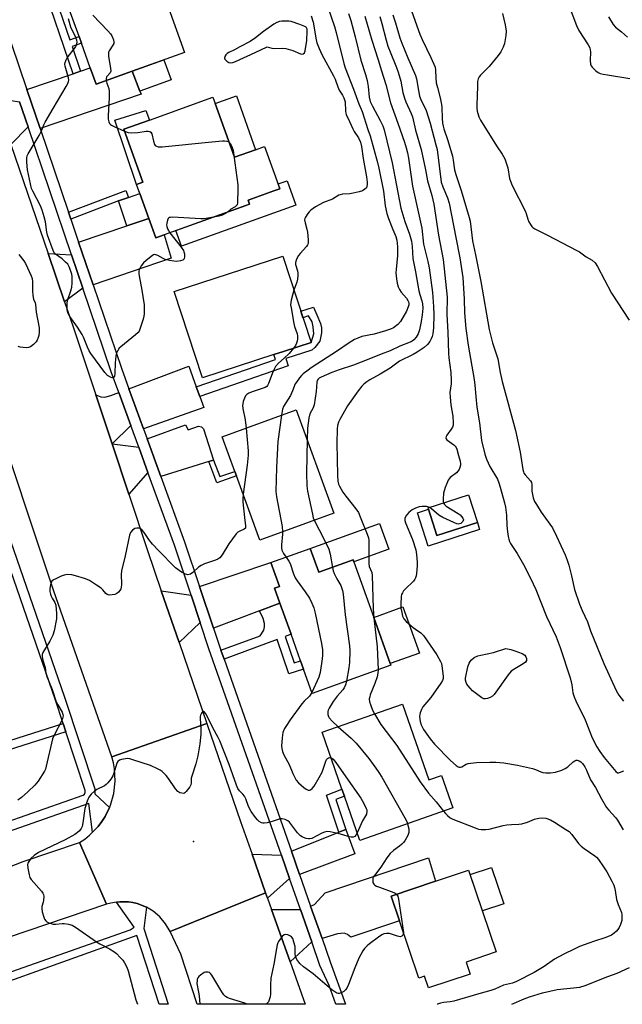
# Model space of a CAD drawing. Units: inches. Extents: x 1279763 to 1285763, y 513451 to 517452.
# Drawn here: x 1280559 to 1280790, y 513452 to 513828 of the extents above; entities that cross this region are included whole.
import ezdxf

# ---------------------------------------------------------------- set-up
doc = ezdxf.new("R2010")
doc.units = ezdxf.units.IN
doc.header["$MEASUREMENT"] = 0
for name, color, linetype in [('BLDG-Footprint', 5, 'Continuous'), ('CULTRL-Pad', 6, 'Continuous'), ('ELEV-Spot Elevation', 7, 'Continuous'), ('TRANS-Driveway', 251, 'Continuous'), ('TRANS-Non Street Sidewalk', 7, 'Continuous'), ('TRANS-Road', 130, 'Continuous'), ('TRANS-Street Sidewalk', 7, 'Continuous'), ('Undefined', 1, 'Continuous')]:
    doc.layers.add(name, color=color, linetype=linetype)

msp = doc.modelspace()

# ---------------------------------------------------------------- linework, layer by layer
at = {"layer": 'BLDG-Footprint'}
for points, elevation in [([(1280602.44, 513808.5), (1280588.66, 513803.55), (1280586.42, 513809.77), (1280583.03, 513819.21), (1280582.12, 513821.73), (1280575.06, 513841.37), (1280580.62, 513843.32), (1280608.87, 513853.48), (1280622.45, 513815.7)], 321.66), ([(1280634.17, 513796.14), (1280641.55, 513775.61), (1280649.64, 513778.52), (1280653.08, 513779.75), (1280658.89, 513763.55), (1280656.64, 513762.74), (1280646.8, 513759.21), (1280647.34, 513757.71), (1280645.95, 513757.21), (1280614.65, 513745.97), (1280611.44, 513744.81), (1280608.76, 513752.26), (1280605.37, 513761.72), (1280604.12, 513765.19), (1280606.53, 513766.06), (1280599.26, 513786.31), (1280609.01, 513789.82), (1280633.31, 513798.55)], 321.86), ([(1280656.61, 513700.19), (1280629.31, 513691.29), (1280618.53, 513724.3), (1280660.04, 513737.85), (1280670.81, 513704.83), (1280660.32, 513701.41)], 321.23), ([(1280679.5, 513639.57), (1280651.2, 513629.32), (1280642.34, 513653.8), (1280641.7, 513655.55), (1280636.9, 513668.82), (1280665.19, 513679.07)], 318.3), ([(1280734.43, 513635.99), (1280718.97, 513631.03), (1280715.73, 513641.1), (1280715.58, 513641.58), (1280731.04, 513646.55)], 311.81), ([(1280670.53, 513626.08), (1280673.8, 513616.99), (1280686.88, 513621.69), (1280687.14, 513620.94), (1280694.77, 513599.71), (1280701.1, 513582.07), (1280701.31, 513581.48), (1280671.28, 513570.69), (1280667.95, 513579.95), (1280666.82, 513583.11), (1280663.16, 513593.29), (1280658.9, 513605.15), (1280656.83, 513610.9), (1280658.73, 513611.58), (1280655.47, 513620.68)], 317.3), ([(1280705.73, 513566.58), (1280715.87, 513537.68), (1280720.69, 513539.37), (1280725.04, 513526.95), (1280689.52, 513514.5), (1280683.58, 513531.44), (1280682.65, 513534.08), (1280675.03, 513555.81)], 316.17), ([(1280731.63, 513463.42), (1280715.78, 513458.09), (1280714.24, 513462.66), (1280711.98, 513461.9), (1280704.62, 513483.77), (1280701.44, 513493.22), (1280718.35, 513498.91), (1280731.06, 513503.18), (1280741.58, 513471.86), (1280730.09, 513467.99)], 315.87)]:
    msp.add_lwpolyline(points, close=True, dxfattribs=dict(at, elevation=elevation))
at = {"layer": 'CULTRL-Pad'}
for points in [[(1280617.33, 513805.2), (1280605.42, 513800.92), (1280602.44, 513808.5), (1280614.58, 513812.87)], [(1280649.64, 513778.52), (1280641.55, 513775.61), (1280634.17, 513796.14), (1280642.27, 513799.05)], [(1280665.03, 513757.33), (1280621.29, 513741.63), (1280619.15, 513747.58), (1280645.95, 513757.21), (1280647.34, 513757.71), (1280646.8, 513759.21), (1280656.64, 513762.74), (1280658.9, 513763.55), (1280658.22, 513765.42), (1280661.68, 513766.66)], [(1280608.76, 513752.26), (1280600.38, 513749.42), (1280597.16, 513758.93), (1280600.99, 513760.23), (1280605.37, 513761.72)], [(1280715.73, 513641.1), (1280718.97, 513631.03), (1280734.43, 513635.99), (1280735.29, 513633.31), (1280715.58, 513626.98), (1280711.47, 513639.73)], [(1280700.59, 513625.77), (1280687.14, 513620.94), (1280686.88, 513621.69), (1280673.8, 513616.99), (1280670.53, 513626.08), (1280697.05, 513635.61)], [(1280712.28, 513586.08), (1280701.1, 513582.07), (1280694.77, 513599.71), (1280705.94, 513603.72)], [(1280744.53, 513490.28), (1280736.32, 513487.52), (1280731.65, 513501.42), (1280739.86, 513504.18)]]:
    msp.add_lwpolyline(points, close=True, dxfattribs=at)
at = {"layer": 'ELEV-Spot Elevation'}
msp.add_point((1280625.92, 513514.04, 317.63), dxfattribs=at)
at = {"layer": 'TRANS-Driveway'}
for points in [[(1280567.19, 513786.58), (1280562.13, 513801.51), (1280579.9, 513807.55), (1280582.7, 513808.51), (1280586.42, 513809.77), (1280588.66, 513803.55), (1280602.44, 513808.5), (1280605.42, 513800.92), (1280605.87, 513799.78)], [(1280559.38, 513796.75), (1280562.63, 513787.19), (1280556.06, 513780.44), (1280555.24, 513782.78), (1280549.7, 513798.29)], [(1280587.47, 513726.87), (1280581.94, 513743.16), (1280600.38, 513749.42), (1280608.76, 513752.26), (1280611.44, 513744.81), (1280614.65, 513745.97), (1280617.33, 513736.99)], [(1280579.23, 513738.29), (1280583.56, 513725.55), (1280576.61, 513720.31), (1280570.26, 513738.88)], [(1280626.96, 513687.91), (1280628.3, 513684.23), (1280629.82, 513680.03), (1280606.74, 513671.84), (1280601.16, 513687.14), (1280624.11, 513695.79)], [(1280601.89, 513673.06), (1280594.72, 513666.08), (1280588.48, 513684.86), (1280590.4, 513684), (1280591.95, 513683.9), (1280594.23, 513684.53), (1280597.29, 513685.68)], [(1280633.54, 513659.9), (1280631.76, 513659.34), (1280613.39, 513653.61), (1280608.15, 513667.97), (1280622.8, 513673.37), (1280623.83, 513671.47), (1280627.79, 513672.85), (1280629, 513672.54), (1280629.67, 513671.78)], [(1280604.92, 513664.78), (1280608.45, 513655.09), (1280601.12, 513646.85), (1280594.72, 513666.08)], [(1280658.9, 513605.15), (1280651.06, 513602.23), (1280633.5, 513595.68), (1280628.19, 513611.57), (1280655.47, 513620.68), (1280658.73, 513611.58), (1280656.83, 513610.9)], [(1280624.96, 513608.21), (1280628.43, 513597.81), (1280620.36, 513590.12), (1280613.57, 513609.89)], [(1280666.45, 513501.42), (1280663.31, 513510.37), (1280681.48, 513517.69), (1280684.08, 513518.73), (1280687.51, 513509.31)], [(1280659.47, 513508.82), (1280662.58, 513499.97), (1280654.22, 513492.36), (1280653.46, 513494.51), (1280648.25, 513509.25)], [(1280675.02, 513476.97), (1280670.65, 513489.42), (1280672.12, 513489.94), (1280676.2, 513494.48), (1280715.71, 513507.84), (1280718.35, 513498.91), (1280701.44, 513493.22), (1280704.62, 513483.77), (1280686.06, 513477.53), (1280684.73, 513478.54), (1280683.47, 513479.01), (1280680.94, 513478.82)], [(1280666.75, 513488.06), (1280671.07, 513475.74), (1280662.79, 513468.12), (1280655.73, 513488.1)]]:
    msp.add_lwpolyline(points, close=True, dxfattribs=at)
at = {"layer": 'TRANS-Non Street Sidewalk'}
for points in [[(1280582.7, 513808.51), (1280579.9, 513807.55), (1280567.75, 513842.99), (1280579.67, 513846.46), (1280580.62, 513843.32), (1280575.06, 513841.37), (1280571.81, 513840.29), (1280578.61, 513820.45), (1280582.12, 513821.73), (1280583.03, 513819.21), (1280579.48, 513817.91)], [(1280606.53, 513766.06), (1280604.12, 513765.19), (1280595.84, 513789.83), (1280607.69, 513793.48), (1280609.01, 513789.82), (1280599.26, 513786.31)], [(1280578.96, 513751.92), (1280578.05, 513754.61), (1280600, 513762.85), (1280600.99, 513760.23), (1280597.16, 513758.93)], [(1280628.3, 513684.23), (1280626.96, 513687.91), (1280657.22, 513698.33), (1280656.6, 513700.19), (1280660.32, 513701.41), (1280670.81, 513704.83), (1280671.93, 513708.07), (1280671.62, 513710.84), (1280671.24, 513712.76), (1280669.86, 513714.99), (1280667.74, 513714.26), (1280666.91, 513716.8), (1280671.7, 513718.29), (1280673.01, 513715.45), (1280674.47, 513712.14), (1280674.78, 513710.45), (1280674.78, 513708.45), (1280674.16, 513705.3), (1280672.32, 513702.92), (1280671.16, 513701.92), (1280661.22, 513698.68), (1280662.13, 513695.88)], [(1280631.76, 513659.34), (1280633.54, 513659.9), (1280635.94, 513653.57), (1280641.7, 513655.55), (1280642.34, 513653.8), (1280634.84, 513651.22)], [(1280637.54, 513583.83), (1280636.37, 513587.17), (1280651.43, 513592.73), (1280652.74, 513594.81), (1280653, 513596.1), (1280653.02, 513597.44), (1280652.56, 513599.33), (1280651.06, 513602.23), (1280658.9, 513605.15), (1280663.16, 513593.29), (1280660.97, 513592.48), (1280664.43, 513582.37), (1280666.82, 513583.11), (1280667.95, 513579.95), (1280662.31, 513578.2), (1280657.82, 513591.32)], [(1280575.99, 513559.21), (1280577.04, 513556.05), (1280552.23, 513548.14), (1280548.66, 513550.8), (1280547.2, 513553.28), (1280546.59, 513554.31), (1280541.37, 513552.56), (1280539.63, 513558.02), (1280544.57, 513559.68), (1280533.99, 513589.86), (1280532.32, 513592.6), (1280530.43, 513593.13), (1280528.95, 513593.19), (1280527, 513592.87), (1280515.57, 513589.22), (1280514.52, 513592.72), (1280528.57, 513596.53), (1280530.95, 513596.43), (1280534.47, 513595.44), (1280537.01, 513591.29), (1280547.2, 513562.19), (1280549.26, 513556.33), (1280551.18, 513553.06), (1280552.85, 513551.82)], [(1280684.08, 513518.73), (1280681.48, 513517.69), (1280676.77, 513531.81), (1280682.65, 513534.08), (1280683.58, 513531.44), (1280680.27, 513530.16)]]:
    msp.add_lwpolyline(points, close=True, dxfattribs=at)
at = {"layer": 'TRANS-Road'}
for points in [[(1280549.7, 513798.29), (1280555.24, 513782.78), (1280556.06, 513780.44), (1280570.26, 513738.88), (1280576.61, 513720.31), (1280579.86, 513710.79), (1280588.48, 513684.86), (1280594.72, 513666.08), (1280601.12, 513646.85), (1280608.29, 513625.27), (1280613.57, 513609.89), (1280620.36, 513590.12), (1280631, 513559.14), (1280594.69, 513546.39), (1280572.53, 513609.79), (1280547.91, 513683.3), (1280547.2, 513685.41), (1280546.53, 513687.41), (1280539.02, 513709.01), (1280525.62, 513747.53), (1280509.39, 513790.86), (1280547.2, 513803.08), (1280547.9, 513803.31)], [(1280648.25, 513509.25), (1280653.46, 513494.51), (1280616.92, 513479.73), (1280615.22, 513482.67), (1280613.05, 513485.27), (1280610.46, 513487.46), (1280607.97, 513488.93), (1280607.53, 513489.17), (1280605.97, 513489.81), (1280604.36, 513490.34), (1280602.71, 513490.72), (1280601.04, 513490.97), (1280599.35, 513491.07), (1280597.65, 513491.04), (1280596.4, 513490.89), (1280594.3, 513490.55), (1280592.67, 513490.08), (1280582.33, 513513.71), (1280584.29, 513515.01), (1280586.13, 513516.48), (1280587.27, 513517.6), (1280589.42, 513519.83), (1280590.79, 513521.73), (1280592.11, 513523.68), (1280593.73, 513527.06), (1280594.13, 513527.93), (1280595.42, 513532.44), (1280595.95, 513537.11), (1280595.7, 513541.81), (1280595.29, 513544.12), (1280594.69, 513546.39), (1280631, 513559.14), (1280643.83, 513521.76)], [(1280592.67, 513490.08), (1280554.66, 513477.24), (1280547.2, 513474.55), (1280530.99, 513468.72), (1280521.51, 513465.27), (1280516.15, 513463.29), (1280485.71, 513451.88), (1280409.54, 513451.89), (1280430.34, 513461.37), (1280437.24, 513463.43), (1280456.69, 513469.23), (1280460.63, 513470.4), (1280494.11, 513482.42), (1280500.67, 513484.63), (1280522.98, 513492.16), (1280527.11, 513493.55), (1280547.2, 513501.26), (1280560.78, 513506.47), (1280582.33, 513513.71)], [(1280654.22, 513492.36), (1280655.73, 513488.1), (1280662.79, 513468.12), (1280668.53, 513451.86), (1280627.25, 513451.86), (1280621, 513471.03), (1280616.92, 513479.73), (1280653.46, 513494.51)]]:
    msp.add_lwpolyline(points, close=True, dxfattribs=at)
at = {"layer": 'TRANS-Street Sidewalk'}
msp.add_lwpolyline([(1280547.2, 513845.4), (1280562.13, 513801.51), (1280567.19, 513786.58), (1280578.05, 513754.61), (1280578.96, 513751.92), (1280581.94, 513743.16), (1280587.47, 513726.87), (1280598.3, 513694.98), (1280601.16, 513687.14), (1280606.74, 513671.84), (1280608.15, 513667.97), (1280613.39, 513653.61), (1280622.48, 513628.68), (1280628.19, 513611.57), (1280633.5, 513595.68), (1280635.7, 513589.08), (1280636.37, 513587.17), (1280637.54, 513583.83), (1280663.31, 513510.37), (1280666.45, 513501.42), (1280670.65, 513489.42), (1280675.02, 513476.97), (1280678.12, 513468.13), (1280684.02, 513451.86), (1280680.28, 513451.86), (1280677.8, 513459.06), (1280674.23, 513466.74), (1280671.07, 513475.74), (1280666.75, 513488.06), (1280662.58, 513499.97), (1280659.47, 513508.82), (1280631.79, 513587.74), (1280628.43, 513597.81), (1280624.96, 513608.21), (1280618.58, 513627.32), (1280608.45, 513655.09), (1280604.92, 513664.78), (1280601.89, 513673.06), (1280597.29, 513685.68), (1280594.4, 513693.61), (1280583.56, 513725.55), (1280579.23, 513738.29), (1280562.63, 513787.19), (1280559.38, 513796.75)], dxfattribs=at)
for points in [[(1280547.2, 513653.78, 0), (1280576.54, 513569.27, 0), (1280588.13, 513534.2, 0), (1280588.21, 513532.3, 0), (1280593.73, 513527.06, 0), (1280592.11, 513523.68, 0), (1280590.79, 513521.73, 0), (1280589.42, 513519.83, 0), (1280587.27, 513517.6, 0), (1280585.92, 513528.63, 0), (1280547.2, 513515.09, 0)], [(1280547.2, 513518.99, 0), (1280583.74, 513531.76, 0), (1280584.24, 513532.22, 0), (1280584.51, 513532.85, 0), (1280584.48, 513533.53, 0), (1280577.04, 513556.05, 0), (1280575.99, 513559.21, 0), (1280573.06, 513568.09, 0), (1280547.2, 513642.58, 0)]]:
    msp.add_polyline3d(points, dxfattribs=at)
msp.add_polyline3d([(1280606.87, 513480.81, 0), (1280616.24, 513451.86, 0), (1280612.7, 513451.87, 0), (1280604.23, 513478.17, 0), (1280547.2, 513457.73, 0), (1280530.84, 513451.87, 0), (1280520.73, 513451.87, 0), (1280523.55, 513452.86, 0), (1280516.15, 513463.29, 0), (1280521.51, 513465.27, 0), (1280530.99, 513468.72, 0), (1280532, 513455.84, 0), (1280547.2, 513461.19, 0), (1280601.67, 513480.38, 0), (1280603.16, 513481.31, 0), (1280596.4, 513490.89, 0), (1280597.65, 513491.04, 0), (1280599.35, 513491.07, 0), (1280601.04, 513490.97, 0), (1280602.71, 513490.72, 0), (1280604.36, 513490.34, 0), (1280605.97, 513489.81, 0), (1280607.53, 513489.17, 0), (1280607.97, 513488.93, 0)], close=True, dxfattribs=at)
at = {"layer": 'Undefined'}
for points, elevation in [([(1280675.96, 513836.82), (1280679.84, 513825.6), (1280680.47, 513823.34), (1280683.33, 513811.5), (1280683.86, 513809.74), (1280687.09, 513801.6), (1280689.05, 513796.08), (1280690.36, 513793.17), (1280692.54, 513786.27), (1280693.42, 513783.75), (1280696.24, 513773.56), (1280696.78, 513771.39), (1280698.53, 513762.62), (1280699.21, 513757.03), (1280699.8, 513754.14), (1280700.4, 513752.17), (1280702.05, 513748.03), (1280703.24, 513745.31), (1280703.61, 513743.98), (1280703.83, 513741.39), (1280703.87, 513738.05), (1280703.32, 513732.77), (1280703.25, 513731.43), (1280703.43, 513729.18), (1280703.71, 513727.47), (1280704.13, 513726.08), (1280704.64, 513725.05), (1280705.32, 513724.1), (1280707.33, 513721.7), (1280707.87, 513720.85), (1280708.06, 513720.33), (1280708.16, 513719.79), (1280708.15, 513719.24), (1280707.98, 513718.41), (1280707.27, 513716.85), (1280704.97, 513712.83), (1280703.95, 513711.67), (1280702.37, 513710.47), (1280701.26, 513709.91), (1280699.28, 513709.23), (1280694.97, 513708.04), (1280690.28, 513707.05), (1280688.71, 513706.47), (1280687.43, 513705.9), (1280685.42, 513704.69), (1280680.97, 513701.68), (1280670.92, 513695.11), (1280669.71, 513694.26), (1280667.86, 513692.79), (1280667.21, 513692.2), (1280666.45, 513691.33), (1280665.23, 513689.71), (1280664.79, 513688.97), (1280663.76, 513686.36), (1280662.93, 513684.61), (1280660.28, 513680.41), (1280659.92, 513679.31), (1280659.55, 513677.03)], 318), ([(1280708.68, 513832.98), (1280712.41, 513822.63), (1280713.25, 513820.65), (1280716.6, 513813.79), (1280718.23, 513810.03), (1280718.44, 513808.89), (1280718.5, 513805.94), (1280718.71, 513804.01), (1280719.11, 513802.32), (1280720.22, 513798.31), (1280720.71, 513795.74), (1280720.82, 513794.59), (1280720.94, 513790.61), (1280721.12, 513788.61), (1280721.3, 513787.5), (1280721.6, 513786.43), (1280723.15, 513781.99), (1280724.88, 513776.05), (1280725.22, 513774.51), (1280725.73, 513770.83), (1280726.16, 513769.02), (1280728.22, 513762.89), (1280731.34, 513752.65), (1280731.61, 513751.24), (1280732.61, 513743.63), (1280733.75, 513738.33), (1280735.72, 513728.13), (1280738.94, 513709.84), (1280740.17, 513704.69), (1280742.27, 513698.57), (1280743.16, 513693.4), (1280743.94, 513689.96), (1280749, 513671.14), (1280750.83, 513662.84), (1280751.81, 513656.22), (1280751.99, 513655.41), (1280752.2, 513654.91), (1280752.64, 513654.24), (1280754.75, 513651.94), (1280755.17, 513651.24), (1280755.27, 513650.55), (1280755.2, 513648.86), (1280755.27, 513648), (1280755.81, 513645.45), (1280756.28, 513644.1), (1280756.99, 513642.86), (1280758.86, 513639.96), (1280762.14, 513635.43), (1280763.08, 513633.94), (1280764.7, 513630.82), (1280767.92, 513623.61), (1280768.72, 513621.56), (1280769.32, 513619.7), (1280770.46, 513615.58), (1280771.55, 513610.43), (1280773.45, 513604.74), (1280774.43, 513602.33), (1280776.55, 513598.1), (1280777.66, 513594.63), (1280782.73, 513582.14), (1280787.45, 513571.76), (1280788.52, 513570.03), (1280790.25, 513567.76)], 308), ([(1280769.52, 513833.39), (1280772.32, 513825.95), (1280773.25, 513824.13), (1280776.79, 513818.57), (1280777.39, 513817.4), (1280777.58, 513816.72), (1280777.66, 513815.9), (1280777.53, 513812.62), (1280777.65, 513811.22), (1280777.94, 513810.52), (1280778.25, 513810.08), (1280779.69, 513808.71), (1280780.61, 513808.05), (1280781.36, 513807.69), (1280782.45, 513807.38), (1280784.17, 513807.07), (1280793.43, 513805.65)], 304), ([(1280616.86, 513746.76), (1280621.15, 513741.26), (1280622, 513740.04), (1280622.24, 513739.52), (1280622.41, 513738.69), (1280622.42, 513737.56), (1280622.25, 513736.82), (1280622.13, 513736.62), (1280621.74, 513736.32), (1280620.97, 513736.04), (1280619.51, 513735.79), (1280618.36, 513735.85), (1280616.67, 513736.16), (1280615.02, 513736.6), (1280614.23, 513736.95), (1280612.21, 513738.12), (1280611.54, 513738.37), (1280611.12, 513738.41), (1280610.64, 513738.27), (1280610.17, 513738.01), (1280607.84, 513736.21), (1280606.74, 513735.23), (1280605.9, 513734.09), (1280605.14, 513732.58), (1280604.99, 513732.05), (1280604.95, 513731.24), (1280605.18, 513729.56), (1280606.01, 513725.55), (1280606.98, 513719.15), (1280607.05, 513717.16), (1280607, 513715.75), (1280606.89, 513714.9), (1280606.6, 513713.78), (1280605.4, 513709.92), (1280605.06, 513709.14), (1280604.75, 513708.68), (1280603.71, 513707.7), (1280598.04, 513703.17), (1280597.51, 513702.61), (1280596.91, 513701.7), (1280596.45, 513700.71), (1280596.19, 513699.64), (1280595.96, 513697.09), (1280595.82, 513693), (1280595.66, 513691.96), (1280595.45, 513691.58), (1280595.09, 513691.39), (1280594.63, 513691.37), (1280594.15, 513691.52), (1280592.97, 513692.25), (1280591.93, 513693.34), (1280586.63, 513700.66), (1280586.05, 513701.58), (1280585.31, 513703.05), (1280583.86, 513706.83), (1280583.35, 513707.89), (1280581.59, 513710.63), (1280578.56, 513714.71), (1280577.94, 513715.91), (1280577.72, 513716.64), (1280577.61, 513717.47), (1280577.59, 513719.99), (1280577.87, 513721.28), (1280579.01, 513724.55), (1280579.37, 513725.95), (1280579.5, 513727.43), (1280579.55, 513729.21), (1280579.48, 513730.1), (1280579.3, 513730.95), (1280578.47, 513733.47), (1280578.11, 513734.26), (1280577.79, 513734.73), (1280576.97, 513735.57), (1280575.61, 513736.74), (1280573.11, 513738.53), (1280572.62, 513739.15), (1280572.26, 513739.92), (1280570.04, 513745.88), (1280569.83, 513746.95), (1280569.31, 513750.9), (1280568.81, 513752.87), (1280568.05, 513755.37), (1280567.33, 513756.99), (1280564.39, 513762.65), (1280563.97, 513763.65), (1280562.47, 513770.75), (1280562.24, 513772.17), (1280562.15, 513773.91), (1280562.19, 513775.36), (1280562.33, 513776.19), (1280562.65, 513776.98), (1280566.89, 513783.97), (1280567.87, 513785.95), (1280568.61, 513788.05), (1280569.11, 513789.07), (1280572.27, 513794.22), (1280577.25, 513802.72), (1280577.81, 513803.75), (1280578.12, 513804.54), (1280578.19, 513805.09), (1280578.08, 513805.94), (1280576.8, 513810.43), (1280576.72, 513811.25), (1280576.8, 513811.81), (1280577.18, 513812.91), (1280577.62, 513813.65), (1280580.82, 513817.72), (1280581.19, 513818.47), (1280581.38, 513819.59), (1280581.28, 513820.38), (1280580.93, 513821.39), (1280579.03, 513825.39), (1280578.14, 513828.47)], 322), ([(1280587.45, 513829.99), (1280593.18, 513823.93), (1280594.16, 513822.81), (1280594.64, 513822.08), (1280595.26, 513820.48), (1280595.42, 513819.67), (1280595.4, 513819.15), (1280595.09, 513818.42), (1280593.61, 513816.31), (1280593.4, 513815.81), (1280593.32, 513815.33), (1280593.41, 513814.08), (1280594.15, 513809.67), (1280594.21, 513808.55), (1280593.98, 513807.84), (1280592.94, 513806.72), (1280592.67, 513806.31), (1280592.49, 513805.58), (1280592.5, 513804.93)], 322), ([(1280670.85, 513829.68), (1280671.63, 513827.23), (1280672.77, 513820.48), (1280673.09, 513819.39), (1280673.88, 513817.23), (1280674.98, 513814.84), (1280679.44, 513806.72), (1280679.99, 513805.47), (1280681.05, 513802.52), (1280681.58, 513801.26), (1280682.89, 513799.29), (1280683.39, 513798.31), (1280683.65, 513797.59), (1280683.81, 513796.85), (1280683.97, 513793.25), (1280684.11, 513792.46), (1280684.29, 513791.91), (1280685.58, 513789.26), (1280686.76, 513786.52), (1280687.31, 513785.52), (1280689, 513782.99), (1280689.69, 513781.41), (1280690.11, 513779.72), (1280690.78, 513775.15), (1280692.02, 513768.19), (1280692.29, 513766.15), (1280692.32, 513765.29), (1280692.18, 513764.48), (1280691.96, 513763.99), (1280691.42, 513763.42), (1280690.48, 513762.83), (1280689.16, 513762.36), (1280686.94, 513761.85), (1280685.65, 513761.67), (1280682.81, 513761.48), (1280681.99, 513761.32), (1280681.46, 513761.12), (1280678.99, 513759.66), (1280675.58, 513758.29), (1280672.49, 513756.7), (1280670.69, 513755.41), (1280670.09, 513754.82), (1280669.55, 513754.13), (1280668.64, 513752.66), (1280668.44, 513752.16), (1280668.36, 513751.64), (1280668.53, 513750.57), (1280669.26, 513748.12), (1280669.51, 513747), (1280669.76, 513744.09), (1280669.69, 513742.69), (1280669.51, 513742.19), (1280669.04, 513741.49), (1280666.65, 513738.88), (1280666.01, 513738.05), (1280665.41, 513736.96), (1280665, 513735.87), (1280664.88, 513735.31), (1280664.89, 513734.57), (1280665.66, 513732.16), (1280665.81, 513731.34), (1280665.83, 513730.47), (1280665.66, 513728.99), (1280665.4, 513727.83), (1280664.29, 513724.83)], 320), ([(1280685.19, 513830.51), (1280686.01, 513827.83), (1280687.67, 513821.65), (1280689.81, 513812.73), (1280691.6, 513807.29), (1280692.22, 513805.01), (1280692.69, 513802.69), (1280693.1, 513798.6), (1280693.47, 513796.98), (1280694.31, 513795.15), (1280697.31, 513789.73), (1280698.28, 513787.66), (1280698.82, 513786.14), (1280701.83, 513773.54), (1280705.21, 513756.21), (1280706.69, 513751.04), (1280708.43, 513746.2), (1280709.17, 513743.5), (1280709.46, 513741.49), (1280709.79, 513736.98), (1280709.95, 513735.69), (1280710.74, 513731.84), (1280712.08, 513724.5), (1280712.4, 513723.22), (1280713.18, 513720.75), (1280713.44, 513719.6), (1280713.52, 513717.9), (1280713.33, 513715.36), (1280712.97, 513712.83), (1280712.3, 513709.71), (1280711.74, 513708.07), (1280711.05, 513706.86), (1280710.14, 513705.84), (1280709.47, 513705.32), (1280708.74, 513704.88), (1280704.72, 513703.36), (1280701.11, 513701.6), (1280697.62, 513700.34), (1280692.94, 513698.42), (1280687.04, 513696.18), (1280681.53, 513694.35), (1280678.8, 513693.33), (1280674.68, 513691.58), (1280673.93, 513691.15), (1280673.55, 513690.83), (1280673.19, 513690.3), (1280673.01, 513689.65), (1280672.75, 513686.05), (1280672.02, 513681.05), (1280671.59, 513679.85), (1280670.34, 513677.55), (1280669.93, 513675.87), (1280669.41, 513672.11), (1280669.3, 513667.73)], 316), ([(1280691.41, 513829.56), (1280694.03, 513820.35), (1280696.5, 513812.84), (1280697.72, 513808.61), (1280699.39, 513803.41), (1280701.24, 513796.48), (1280704.03, 513788.67), (1280706.5, 513781.38), (1280707.2, 513779.18), (1280707.7, 513777.26), (1280708.06, 513775.24), (1280709.66, 513764.54), (1280713.12, 513748.52), (1280713.86, 513742.35), (1280715.5, 513735.77), (1280716, 513733.38), (1280717.23, 513723.96), (1280717.68, 513718.55), (1280717.81, 513715.33), (1280717.66, 513710.37), (1280717.33, 513708.13), (1280717.07, 513707.05), (1280716.77, 513706.26), (1280716.2, 513705.26), (1280715.35, 513704.08), (1280714.06, 513702.93), (1280711.43, 513701.08), (1280709.91, 513700.24), (1280704.6, 513697.64), (1280701.08, 513695.06), (1280697.2, 513692.72), (1280693.32, 513690.52), (1280692.14, 513689.72), (1280691.04, 513688.85), (1280690.27, 513688.06), (1280688.89, 513686.31), (1280684.79, 513680.62), (1280681.8, 513675.32), (1280681.34, 513674.33), (1280680.96, 513673.03), (1280680.79, 513671.63), (1280680.74, 513666.34), (1280680.91, 513654.06), (1280681.08, 513651.8), (1280681.37, 513650.7), (1280681.68, 513649.9), (1280682.94, 513647.62), (1280684.12, 513646.02), (1280687.95, 513641.25), (1280688.92, 513639.81), (1280689.63, 513638.23), (1280692.32, 513631.6), (1280692.79, 513630.2), (1280692.93, 513629.31), (1280692.97, 513628.12), (1280692.94, 513620.32), (1280693.1, 513619.21), (1280694.02, 513616.86), (1280694.23, 513615.73), (1280694.54, 513603.08), (1280694.81, 513599.59)], 314), ([(1280697.15, 513829.37), (1280697.92, 513826.76), (1280699.53, 513820.39), (1280700.23, 513818.11), (1280701.05, 513815.9), (1280703.55, 513809.95), (1280704.18, 513808.19), (1280705.12, 513804.72), (1280705.94, 513800.38), (1280706.55, 513798.17), (1280707.08, 513796.84), (1280709.09, 513792.4), (1280709.57, 513791.07), (1280710.75, 513786), (1280712.98, 513778.63), (1280714.54, 513770.84), (1280715.3, 513766.59), (1280716.96, 513761.06), (1280717.74, 513757.65), (1280719.61, 513745.85), (1280721.29, 513736.49), (1280722.89, 513722.08), (1280722.75, 513715.58), (1280723.17, 513708.71), (1280723.34, 513700.68), (1280723.49, 513698.9), (1280724.21, 513693.29), (1280724.4, 513690.41), (1280724.35, 513689.03), (1280723.93, 513685.69), (1280723.95, 513683.96), (1280724.23, 513680.94), (1280725.01, 513676.66), (1280725.21, 513674.11), (1280725.16, 513673.28), (1280724.89, 513672.49), (1280724.43, 513671.74), (1280722.68, 513669.34), (1280722.45, 513668.85), (1280722.38, 513668.39), (1280722.48, 513667.97), (1280722.79, 513667.57), (1280725.37, 513665.72), (1280725.98, 513665.15), (1280726.27, 513664.72), (1280726.54, 513664), (1280727.14, 513661.64), (1280727.81, 513659.5), (1280727.98, 513658.44), (1280727.93, 513657.9), (1280727.71, 513657.09), (1280727.4, 513656.3), (1280726.97, 513655.59), (1280726.4, 513655.02), (1280723.99, 513653.15), (1280723.3, 513652.25), (1280722.68, 513650.98), (1280722.06, 513649.38), (1280721.5, 513647.18), (1280721.33, 513644.91), (1280721.38, 513644.09), (1280721.52, 513643.48)], 312), ([(1280702.09, 513830.04), (1280703.16, 513826.94), (1280704.81, 513821.31), (1280705.55, 513819.17), (1280707.78, 513813.67), (1280710.82, 513806.81), (1280711.16, 513805.54), (1280711.85, 513801.12), (1280712.34, 513799.02), (1280712.84, 513797.71), (1280714.84, 513793.43), (1280716.37, 513788.68), (1280718.57, 513780.41), (1280718.98, 513778.57), (1280720.63, 513766.07), (1280721.16, 513764.28), (1280722.96, 513760.15), (1280723.61, 513758.12), (1280726.13, 513744.97), (1280727.76, 513737.19), (1280728.82, 513729.68), (1280729.38, 513721.35), (1280729.5, 513716.11), (1280730.06, 513710.15), (1280730.95, 513703.81), (1280733.22, 513690.69), (1280733.5, 513688.49), (1280733.83, 513684.14), (1280734.27, 513680.07), (1280735.25, 513674.09), (1280735.99, 513667.37), (1280737.25, 513662.17), (1280737.86, 513660.23), (1280739.16, 513657.48), (1280742.05, 513652.55), (1280742.65, 513651.19), (1280743.17, 513649.51), (1280744.79, 513643.53), (1280745.18, 513641.82), (1280745.52, 513638.79), (1280745.71, 513634.87), (1280745.91, 513632.49), (1280746.13, 513630.72), (1280746.4, 513629.59), (1280746.72, 513628.79), (1280747.12, 513628.05), (1280749.62, 513624.21), (1280752.08, 513619.99), (1280754.72, 513614.72), (1280756.71, 513610.38), (1280760.83, 513600.05), (1280764.52, 513592.29), (1280766.01, 513588.24), (1280769.83, 513576.66), (1280770.55, 513573.94), (1280770.97, 513570.92), (1280771.43, 513569.35), (1280772.08, 513567.79), (1280775.69, 513560.57), (1280778.28, 513553.69), (1280780.07, 513550.27), (1280781.19, 513548.52), (1280782.95, 513546.14), (1280784.86, 513543.91), (1280787.36, 513540.78), (1280787.98, 513540.38), (1280788.37, 513540.33), (1280788.8, 513540.43), (1280790.37, 513541.1)], 310), ([(1280744.08, 513830.51), (1280744.98, 513826.18), (1280745.36, 513823.85), (1280745.29, 513822.16), (1280744.81, 513819.1), (1280744.31, 513817.73), (1280743.39, 513815.89), (1280742.35, 513814.46), (1280738.94, 513810.37), (1280735.62, 513806.97), (1280735.12, 513806.3), (1280734.77, 513805.58), (1280734.52, 513804.52), (1280734.41, 513802.8), (1280734.2, 513795.56), (1280734.23, 513794.4), (1280734.38, 513793.3), (1280735.02, 513791.12), (1280735.64, 513789.81), (1280741.7, 513779.94), (1280743.9, 513776.75), (1280744.87, 513775.05), (1280745.48, 513773.48), (1280746.07, 513771.59), (1280746.75, 513767.55), (1280747.04, 513766.46), (1280747.76, 513764.86), (1280752.63, 513755.16), (1280753.04, 513754.09), (1280753.7, 513751.95), (1280754.13, 513750.94), (1280754.68, 513749.98), (1280755.3, 513749.1), (1280755.66, 513748.71), (1280756.34, 513748.23), (1280761.27, 513745.8), (1280772.42, 513740.04), (1280773.43, 513739.43), (1280775.99, 513737.62), (1280778.33, 513736.24), (1280779.44, 513735.31), (1280780.38, 513733.85), (1280785.68, 513723.69), (1280792.48, 513713.39)], 306), ([(1280784.49, 513829.33), (1280786.27, 513826.35), (1280787.27, 513825.3), (1280789.51, 513823.51), (1280791.87, 513821.5)], 302), ([(1280592.5, 513804.93), (1280592.71, 513803.99), (1280593.46, 513801.87), (1280593.62, 513800.69), (1280593.65, 513798.31), (1280593.24, 513791.62), (1280593.28, 513790.23), (1280593.46, 513789.17), (1280593.79, 513788.52), (1280594.12, 513788.17), (1280594.57, 513787.85), (1280595.58, 513787.33), (1280599.51, 513785.61)], 322), ([(1280599.51, 513785.61), (1280600.91, 513785.11), (1280602.29, 513784.93), (1280604.56, 513785.07), (1280607.75, 513785.65), (1280608.55, 513785.64), (1280609.21, 513785.44), (1280609.56, 513785.19), (1280609.92, 513784.54), (1280610.54, 513781.75), (1280611, 513780.51), (1280611.28, 513780.11), (1280611.67, 513779.82), (1280612.42, 513779.61), (1280613.87, 513779.66), (1280632.86, 513781.46), (1280636.97, 513781.93), (1280637.77, 513781.93), (1280638.58, 513781.78), (1280639.08, 513781.58), (1280639.53, 513781.24)], 322), ([(1280639.53, 513781.24), (1280640.28, 513780.28), (1280640.72, 513779.29), (1280641.02, 513778.19), (1280641.29, 513776.31)], 322), ([(1280641.29, 513776.31), (1280642.79, 513765.14), (1280642.83, 513763.65), (1280642.69, 513758.26), (1280642.51, 513757.47), (1280642.24, 513757.05), (1280641.83, 513756.73), (1280640.19, 513755.76), (1280638.87, 513754.67)], 322), ([(1280633.56, 513752.76), (1280629.92, 513752.14), (1280628.74, 513752.03), (1280617.87, 513752.66), (1280617.05, 513752.64), (1280616.57, 513752.53), (1280616.21, 513752.26), (1280615.88, 513751.58), (1280615.62, 513750.48), (1280615.56, 513749.63), (1280615.64, 513749.09), (1280615.92, 513748.32), (1280616.31, 513747.58), (1280616.86, 513746.76)], 322), ([(1280638.87, 513754.67), (1280637.81, 513753.94), (1280636.83, 513753.5), (1280635.53, 513753.13), (1280633.56, 513752.76)], 322), ([(1280559.14, 513738.47), (1280560.98, 513735.98), (1280561.59, 513735.03), (1280563.82, 513730.3), (1280564.14, 513729.25), (1280564.33, 513727.96), (1280564.31, 513724.58), (1280564.47, 513722.84), (1280564.76, 513721.43), (1280565.32, 513720.03), (1280565.5, 513719.28), (1280565.76, 513716.44), (1280566.89, 513710.37), (1280566.92, 513708.93), (1280566.75, 513707.5), (1280566.55, 513706.67), (1280566.11, 513705.69), (1280565.67, 513705.02), (1280564.65, 513704.01), (1280563.51, 513703.17), (1280562.75, 513702.88), (1280561.91, 513702.82), (1280559.6, 513703.04), (1280558.78, 513703.27)], 322), ([(1280664.29, 513724.83), (1280663.2, 513720.98), (1280663.04, 513720.12), (1280663.02, 513719.27), (1280663.16, 513718.12), (1280664.23, 513712.08), (1280664.51, 513710.95), (1280665.46, 513708.16), (1280665.61, 513707.31), (1280665.67, 513706.16), (1280665.57, 513705.32), (1280665.32, 513704.58), (1280664.82, 513703.65), (1280664.12, 513702.65)], 320), ([(1280664.12, 513702.65), (1280662.43, 513700.6), (1280660.57, 513698.8), (1280658.34, 513696.88), (1280657.25, 513695.58), (1280656.67, 513694.62), (1280656.34, 513693.87), (1280654.58, 513689.09), (1280654.19, 513688.37), (1280653.91, 513688.04), (1280653.32, 513687.64), (1280652.54, 513687.31), (1280648.67, 513686.03), (1280647.02, 513685.4), (1280646.29, 513684.98), (1280645.75, 513684.37), (1280645.37, 513683.6), (1280644.88, 513682.21), (1280644.68, 513681.36), (1280644.64, 513680.79), (1280644.77, 513679.62), (1280645.62, 513675.24), (1280645.96, 513672.1)], 320), ([(1280659.55, 513677.03), (1280658.12, 513667.03), (1280657.62, 513657.02), (1280657.32, 513647.91), (1280657.55, 513645.86), (1280659.76, 513634.43), (1280659.97, 513632.5)], 318), ([(1280645.96, 513672.1), (1280646.8, 513663.44), (1280646.81, 513661.7), (1280646.46, 513657.99), (1280644.88, 513646.79)], 320), ([(1280669.3, 513667.73), (1280669.11, 513654.83), (1280669.16, 513649.99), (1280669.48, 513648), (1280671.34, 513639.26), (1280671.68, 513637.85), (1280672.03, 513636.87)], 316), ([(1280644.88, 513646.79), (1280644.69, 513645.07), (1280644.7, 513643.89), (1280645.32, 513637.92), (1280645.82, 513634.78), (1280645.82, 513634.28), (1280645.71, 513633.91), (1280645.24, 513633.51), (1280643.29, 513632.63), (1280642.86, 513632.32), (1280642.24, 513631.71), (1280639.41, 513627.9), (1280636.83, 513623.6), (1280635.94, 513622.56), (1280635.12, 513621.98), (1280634.33, 513621.61), (1280630.14, 513620.17), (1280628.79, 513619.6), (1280627.84, 513618.93), (1280625.67, 513616.9), (1280624.73, 513616.3), (1280623.77, 513616.06), (1280623.28, 513616.08), (1280622.78, 513616.23), (1280621.33, 513617.08), (1280619, 513618.74), (1280612.45, 513625.33), (1280610.25, 513627.71), (1280608.76, 513629.5), (1280606.99, 513632.2), (1280606.29, 513633.11), (1280605.52, 513633.67), (1280605.03, 513633.8), (1280604.24, 513633.83), (1280603.48, 513633.66), (1280602.56, 513633.04), (1280601.84, 513632.18), (1280601.43, 513631.14), (1280599.69, 513623.24), (1280598.33, 513617.49), (1280598.24, 513616.08), (1280598.32, 513612.46), (1280598.2, 513611.16), (1280598.05, 513610.66), (1280597.67, 513609.97), (1280597.18, 513609.34), (1280596.59, 513608.84), (1280595.84, 513608.55), (1280594.74, 513608.35), (1280593.64, 513608.28), (1280592.89, 513608.43), (1280592.31, 513608.87), (1280591.21, 513610.31), (1280590.56, 513610.9), (1280588.85, 513612.07), (1280586.06, 513613.81), (1280585.27, 513614.19), (1280584.17, 513614.58), (1280580.79, 513615.61), (1280579.37, 513615.96), (1280577.75, 513616.09), (1280576.41, 513615.93), (1280575.32, 513615.5), (1280573.18, 513614.47), (1280572.41, 513614.05), (1280571.74, 513613.56), (1280571.34, 513612.92), (1280571.14, 513612.15), (1280570.97, 513610.79), (1280571.01, 513609.7), (1280571.22, 513608.65), (1280571.46, 513607.89), (1280571.82, 513607.12), (1280572.81, 513605.47), (1280573.18, 513604.44), (1280573.49, 513601.24), (1280573.51, 513600.07), (1280573.44, 513599.21), (1280572.55, 513594.66), (1280572.11, 513592.98), (1280571.01, 513590.71), (1280568.33, 513586.28), (1280568.06, 513585.51), (1280568.03, 513584.68), (1280568.25, 513583.43), (1280569.11, 513580.58), (1280569.42, 513578.39), (1280569.77, 513577.13), (1280571.8, 513572.15), (1280573.43, 513567.52), (1280574.05, 513566.27), (1280575.71, 513563.46), (1280575.98, 513562.67), (1280576, 513562.17), (1280575.8, 513561.13), (1280575.43, 513560.1), (1280572.72, 513555), (1280572.02, 513553.38), (1280569.61, 513542.89), (1280569.28, 513541.75), (1280568.91, 513540.95), (1280566.49, 513537.2), (1280565.23, 513535.61), (1280562.58, 513533.03), (1280560.1, 513530.93), (1280558.67, 513529.88)], 320), ([(1280716.11, 513641.75), (1280715.48, 513642.01), (1280714.95, 513642.1), (1280713.29, 513642.13), (1280712.19, 513642), (1280710.82, 513641.55), (1280709.53, 513640.9), (1280708.25, 513639.89), (1280707.37, 513638.86), (1280706.74, 513637.71), (1280706.64, 513637.26), (1280706.65, 513636.8), (1280706.89, 513635.86), (1280709.65, 513629.51), (1280710.88, 513625.54), (1280711.19, 513623.8), (1280711.39, 513620.88), (1280711.41, 513619.42), (1280711.16, 513616.51), (1280711.04, 513615.65), (1280710.82, 513614.83), (1280710.56, 513614.31), (1280710.01, 513613.63), (1280706.76, 513610.51), (1280706.19, 513609.84), (1280705.74, 513609.14), (1280705.45, 513608.47), (1280705.29, 513607.73), (1280705.11, 513604.8), (1280705.17, 513603.28), (1280705.48, 513601.59), (1280705.82, 513600.22), (1280706.29, 513599.23), (1280707.25, 513598.21), (1280709.84, 513595.92), (1280710.74, 513595.21), (1280712.79, 513593.81), (1280713.79, 513592.83), (1280718.94, 513585.42), (1280720.32, 513582.87), (1280720.64, 513582.07), (1280720.84, 513581.23), (1280721.34, 513577.23), (1280721.32, 513576.41), (1280721.08, 513575.62), (1280720.49, 513574.64), (1280716.56, 513569.12), (1280713.58, 513565.54), (1280713.03, 513564.54), (1280712.5, 513563.21), (1280712.36, 513562.66), (1280712.31, 513561.85), (1280712.51, 513559.95), (1280712.91, 513558.64), (1280713.78, 513556.89), (1280716.32, 513553.31), (1280718.07, 513551.33), (1280724.19, 513544.98), (1280726.34, 513543.11), (1280727.01, 513542.67), (1280727.48, 513542.5), (1280727.99, 513542.5), (1280728.5, 513542.64), (1280730.09, 513543.59), (1280730.89, 513543.85), (1280731.74, 513544), (1280734.06, 513544.23), (1280739.14, 513544.44), (1280741.42, 513544.38), (1280744.55, 513544.1), (1280749.79, 513543.32), (1280755.53, 513541.98), (1280756.62, 513541.59), (1280758.7, 513540.65), (1280759.5, 513540.4), (1280760.63, 513540.29), (1280762.37, 513540.34), (1280764.33, 513540.61), (1280766.71, 513541.32), (1280768.01, 513541.98), (1280768.98, 513542.61), (1280771.02, 513544.47), (1280771.68, 513544.94), (1280772.14, 513545.15), (1280772.59, 513545.23), (1280773.28, 513544.97), (1280773.94, 513544.47), (1280774.56, 513543.87), (1280775.52, 513542.59), (1280776.15, 513541.36), (1280777.72, 513537.61), (1280779.55, 513534.66), (1280781.85, 513530.44), (1280783.83, 513527.12), (1280784.74, 513526), (1280787.25, 513523.2), (1280787.94, 513522.29), (1280790.22, 513518.59)], 312), ([(1280721.52, 513643.48), (1280721.85, 513642.87), (1280722.44, 513642.28), (1280727.07, 513639.45), (1280727.8, 513638.92), (1280728.39, 513638.34), (1280728.85, 513637.72), (1280729.07, 513637.08), (1280728.85, 513636.44), (1280728.37, 513635.88), (1280728.03, 513635.63), (1280727.57, 513635.45), (1280727.06, 513635.42), (1280726.53, 513635.54), (1280725.45, 513635.95), (1280721.18, 513637.89), (1280719.71, 513638.78), (1280716.91, 513641.19), (1280716.11, 513641.75)], 312), ([(1280672.03, 513636.87), (1280675.86, 513629.49), (1280677.61, 513625.8), (1280678.14, 513623.89), (1280679, 513618.86)], 316), ([(1280659.97, 513632.5), (1280659.92, 513631.5), (1280659.48, 513627.42), (1280659.5, 513626.27), (1280659.68, 513625.43), (1280659.89, 513624.9), (1280660.33, 513624.15), (1280661.31, 513622.77)], 318), ([(1280661.31, 513622.77), (1280662.34, 513621.29), (1280662.81, 513620.4), (1280664.05, 513616.33), (1280664.7, 513614.89), (1280665.46, 513613.72), (1280668.63, 513609.53), (1280670.21, 513607.05), (1280671.12, 513605.23), (1280671.83, 513603.34), (1280672.35, 513601.31), (1280674.79, 513589.8), (1280675.16, 513587.36), (1280675.19, 513585.34), (1280675.07, 513583.9), (1280674.37, 513578.72), (1280673.78, 513576.89), (1280671.16, 513571.01)], 318), ([(1280679, 513618.86), (1280679.26, 513617.57), (1280679.62, 513616.5), (1280680.64, 513614.51), (1280682.17, 513611.97), (1280682.51, 513611.16), (1280682.83, 513610.04), (1280683.06, 513608.61), (1280683.84, 513600.75), (1280685.52, 513588.93), (1280685.66, 513586.91), (1280685.56, 513582.51), (1280685.27, 513580.5), (1280684.32, 513575.38)], 316), ([(1280694.81, 513599.59), (1280696.1, 513588.49), (1280696.52, 513579.76)], 314), ([(1280696.52, 513579.76), (1280696.39, 513578.39), (1280696.05, 513576.98), (1280695.19, 513574.5), (1280693.48, 513570.18), (1280693.24, 513569.38), (1280693.1, 513568.58), (1280693.18, 513567.53), (1280693.49, 513566.46), (1280694.3, 513564.34), (1280695.05, 513562.83)], 314), ([(1280684.32, 513575.38), (1280683.99, 513573.95), (1280683.49, 513572.8), (1280682.98, 513572.09), (1280680.83, 513569.63), (1280679.29, 513567.61), (1280677.76, 513565.07), (1280677.4, 513564.28), (1280677.24, 513563.75), (1280677.21, 513563.21), (1280677.28, 513562.66), (1280677.53, 513561.86), (1280677.8, 513561.36), (1280678.92, 513560.05), (1280681.17, 513557.96)], 316), ([(1280671.16, 513571.01), (1280670.2, 513569.69), (1280668.23, 513567.78), (1280667.34, 513566.73), (1280662.85, 513560.58), (1280661.39, 513558.44), (1280660.68, 513557.24), (1280660.07, 513555.77), (1280659.77, 513553.76), (1280659.54, 513550.53), (1280659.6, 513549.67), (1280659.86, 513548.54), (1280660.39, 513547.21), (1280662.43, 513543.5), (1280663.83, 513540.07), (1280664.56, 513538.52), (1280665.12, 513537.54), (1280666.08, 513536.48), (1280668.09, 513534.75), (1280669.01, 513534.07), (1280669.73, 513533.76), (1280670.21, 513533.75), (1280670.67, 513533.88), (1280671.28, 513534.35), (1280671.96, 513535.27), (1280673.96, 513538.56), (1280675.07, 513540.63), (1280676.3, 513544.37), (1280676.77, 513545.43), (1280677.09, 513545.82), (1280677.46, 513546.08), (1280677.88, 513546.2), (1280678.43, 513546.11)], 318), ([(1280688.5, 513517.42), (1280687.98, 513516.48), (1280687.51, 513516.01), (1280686.89, 513515.76), (1280686.15, 513515.7), (1280685.36, 513515.84), (1280682.95, 513516.68), (1280681.56, 513517.05), (1280678.19, 513517.78), (1280676.8, 513517.88), (1280676.01, 513517.69), (1280674.97, 513517.27), (1280671.15, 513515.28), (1280670.36, 513515.06), (1280669.82, 513515.06), (1280668.99, 513515.21), (1280667.9, 513515.56), (1280667.39, 513515.81), (1280666.76, 513516.27), (1280665.64, 513517.41), (1280663.34, 513520.51), (1280662.59, 513521.43), (1280661.93, 513521.97), (1280660.91, 513522.45), (1280659.83, 513522.74), (1280659.06, 513522.73), (1280655.98, 513521.75), (1280654.01, 513521.28), (1280652.89, 513521.11), (1280652.35, 513521.12), (1280651.85, 513521.26), (1280650.95, 513521.77), (1280650.35, 513522.35), (1280649.63, 513523.22), (1280647.98, 513525.52), (1280646.97, 513527.51), (1280645.86, 513530.36), (1280645.39, 513531.35), (1280644.79, 513532.13), (1280643.42, 513533.46), (1280642.85, 513534.31), (1280642.28, 513535.66), (1280639.55, 513543.48), (1280635.92, 513552.56), (1280635.3, 513553.81), (1280633.26, 513557.47), (1280630.68, 513562.71), (1280630.07, 513563.51), (1280629.74, 513563.73), (1280629.42, 513563.77), (1280629.13, 513563.55), (1280628.88, 513563.15), (1280628.6, 513562.38), (1280628.49, 513561.81), (1280628.48, 513560.93), (1280628.74, 513557.69), (1280628.7, 513555.11), (1280628.34, 513551.47), (1280627.54, 513546.84), (1280626.74, 513543.78), (1280625.2, 513539.07), (1280625.03, 513538.24), (1280624.95, 513536.57), (1280624.81, 513535.77), (1280624.43, 513535.02), (1280623.12, 513533.21), (1280622.62, 513532.68), (1280622.2, 513532.49), (1280621.44, 513532.51), (1280620.65, 513532.73), (1280619.95, 513533.15), (1280619.04, 513534.21), (1280616.35, 513538.16), (1280615.47, 513539.25), (1280613.88, 513540.85), (1280613.18, 513541.34), (1280612.16, 513541.9), (1280609.49, 513543.1), (1280602.71, 513545.35), (1280601.58, 513545.67), (1280600.71, 513545.76), (1280599.83, 513545.7), (1280598.37, 513545.43), (1280597.57, 513545.18), (1280596.96, 513544.72), (1280596.59, 513544.04), (1280595.4, 513540.25), (1280595.01, 513539.2), (1280594.24, 513537.93), (1280593.16, 513536.51), (1280592.55, 513535.88), (1280591.84, 513535.4), (1280588.98, 513533.96), (1280587.99, 513533.36), (1280586.7, 513532.2), (1280585.82, 513531.07), (1280585.16, 513529.48), (1280584.35, 513526.68), (1280583.53, 513521.2), (1280583.25, 513519.78), (1280582.94, 513519.04), (1280582.34, 513518.18), (1280581.55, 513517.46), (1280580.5, 513516.73), (1280576.75, 513514.67), (1280566.59, 513509.88), (1280564.92, 513508.76), (1280563.64, 513507.62), (1280562.9, 513506.5), (1280562.57, 513505.76), (1280562.44, 513505.26), (1280562.5, 513503.87), (1280562.99, 513501.33), (1280563.35, 513500.26), (1280563.81, 513499.53), (1280567.72, 513495.06), (1280568.22, 513494.36), (1280568.47, 513493.86), (1280568.61, 513493.09), (1280568.55, 513491.72), (1280568.39, 513490.89), (1280567.91, 513489.21), (1280567.83, 513488.37), (1280568.04, 513487.22), (1280568.63, 513485.22), (1280568.94, 513484.4), (1280569.37, 513483.7), (1280569.79, 513483.37), (1280570.54, 513483), (1280572.19, 513482.49), (1280573.26, 513482.44), (1280575.66, 513482.72), (1280576.46, 513482.74), (1280578.12, 513482.49), (1280579.45, 513482.05), (1280580.71, 513481.28), (1280588.73, 513475.77), (1280590.01, 513475.03), (1280593.7, 513473.11), (1280595.48, 513472.02), (1280596.38, 513471.25), (1280597.83, 513469.78), (1280598.82, 513468.68), (1280599.47, 513467.74), (1280600.33, 513466), (1280600.85, 513464.69), (1280603.85, 513453.54), (1280604.42, 513451.87)], 318), ([(1280695.05, 513562.83), (1280697.44, 513558.8), (1280703.56, 513550.81), (1280712.59, 513536.9), (1280715.73, 513532.62), (1280718.63, 513529.19), (1280721.42, 513525.68)], 314), ([(1280681.17, 513557.96), (1280686.16, 513553.57), (1280688.02, 513551.67), (1280692.87, 513545.82), (1280695.64, 513542.1), (1280696.8, 513540.44), (1280697.86, 513538.64), (1280706.7, 513523.1), (1280707.39, 513521.78), (1280707.72, 513520.88)], 316), ([(1280678.43, 513546.11), (1280678.78, 513545.96), (1280679.31, 513545.57), (1280680.35, 513544.29), (1280684.11, 513538.74), (1280689.8, 513530.65), (1280690.86, 513528.85), (1280691.92, 513526.72), (1280692.09, 513526.16), (1280692.15, 513525.63), (1280692, 513524.58), (1280691.65, 513523.88), (1280690.47, 513521.98), (1280688.5, 513517.42)], 318), ([(1280707.72, 513520.88), (1280708.17, 513518.94), (1280708.26, 513518.08), (1280708.23, 513517.56), (1280707.81, 513516.34), (1280706.69, 513514.4), (1280706.2, 513513.72), (1280705.59, 513513.09), (1280704.66, 513512.35), (1280702.29, 513510.69), (1280701.06, 513509.48), (1280699.82, 513507.87), (1280697.49, 513504.31), (1280695.02, 513501.15), (1280694.61, 513500.43), (1280694.45, 513499.93), (1280694.4, 513499.17), (1280694.5, 513498.42), (1280694.78, 513497.76), (1280695.15, 513497.42), (1280695.86, 513497.03), (1280696.93, 513496.59), (1280702.49, 513494.62), (1280702.99, 513494.36), (1280703.5, 513493.92)], 316), ([(1280703.5, 513493.92), (1280703.98, 513493.14), (1280704.28, 513492.01), (1280706.11, 513479.36)], 316)]:
    msp.add_lwpolyline(points, dxfattribs=dict(at, elevation=elevation))
for points, elevation in [([(1280661.13, 513827.69), (1280659.66, 513827.66), (1280658.79, 513827.53), (1280657.76, 513827.17), (1280656.54, 513826.51), (1280652.59, 513823.63), (1280649.61, 513821.32), (1280647.56, 513819.89), (1280643.57, 513817.81), (1280641.58, 513816.68), (1280639.43, 513815.67), (1280638.75, 513815.27), (1280638.19, 513814.77), (1280637.81, 513814.16), (1280637.72, 513813.52), (1280637.91, 513813.07), (1280638.66, 513812.29), (1280639.37, 513811.86), (1280640.14, 513811.74), (1280640.94, 513811.89), (1280641.94, 513812.25), (1280649.42, 513815.62), (1280654, 513817.81), (1280655.87, 513817.36), (1280657, 513817.19), (1280659.96, 513817.34), (1280661.13, 513817.22), (1280663.81, 513816.47), (1280666.73, 513815.19), (1280667.23, 513815.07), (1280667.84, 513815.19), (1280668.29, 513815.59), (1280668.57, 513816.27), (1280669.2, 513820.25), (1280669.39, 513823.79), (1280669.3, 513824.61), (1280669.14, 513825.03), (1280668.91, 513825.33), (1280668.49, 513825.65), (1280666.59, 513826.39), (1280663.17, 513827.47), (1280662.31, 513827.63)], 320), ([(1280737.55, 513568.55), (1280736.91, 513568.65), (1280736.15, 513569.02), (1280732.6, 513571.69), (1280731.6, 513572.68), (1280730.88, 513573.52), (1280730.41, 513574.19), (1280730.08, 513574.92), (1280729.9, 513575.7), (1280729.91, 513576.54), (1280730.81, 513580.83), (1280731.26, 513582.19), (1280731.7, 513582.88), (1280732.22, 513583.52), (1280733.22, 513584.44), (1280734.54, 513585.06), (1280735.68, 513585.36), (1280740.58, 513586.35), (1280745.33, 513587.83), (1280747.17, 513587.41), (1280748.71, 513586.93), (1280751.53, 513585.88), (1280752.51, 513585.32), (1280752.96, 513584.72), (1280753.16, 513584), (1280753.16, 513583.28), (1280752.81, 513582.67), (1280751.92, 513582), (1280748.71, 513580.11), (1280747.35, 513579.15), (1280746.21, 513577.8), (1280740.85, 513570.28), (1280740.23, 513569.69), (1280739.29, 513569.13), (1280738.3, 513568.7)], 312)]:
    msp.add_lwpolyline(points, close=True, dxfattribs=dict(at, elevation=elevation))
for points in [[(1280721.42, 513525.68, 314), (1280722.2, 513524.74, 314), (1280722.97, 513524, 314), (1280724.04, 513523.19, 314), (1280725.03, 513522.63, 314), (1280733.55, 513519.25, 314), (1280734.86, 513518.84, 314), (1280735.91, 513518.68, 314), (1280737.64, 513518.64, 314), (1280738.97, 513518.83, 314), (1280744.32, 513520.17, 314), (1280745.74, 513520.43, 314), (1280747.45, 513520.6, 314), (1280750.28, 513520.67, 314), (1280751.4, 513520.8, 314), (1280753.55, 513521.45, 314), (1280756.3, 513522.67, 314), (1280757.97, 513523, 314), (1280759.42, 513523.11, 314), (1280760.54, 513523, 314), (1280762.36, 513522.32, 314), (1280763.86, 513521.51, 314), (1280768.29, 513518.71, 314), (1280769.5, 513517.85, 314), (1280770.49, 513516.8, 314), (1280773.11, 513513.32, 314), (1280774.06, 513512.27, 314), (1280775.19, 513511.39, 314), (1280779.38, 513508.64, 314), (1280780.02, 513508.06, 314), (1280780.72, 513507.17, 314), (1280782.66, 513504.35, 314), (1280783.85, 513502.43, 314), (1280785.8, 513498.89, 314), (1280786.57, 513497.33, 314), (1280786.85, 513496.52, 314), (1280787.12, 513495.41, 314), (1280787.63, 513491.95, 314), (1280788.25, 513490, 314), (1280789.47, 513486.98, 314), (1280789.65, 513486.14, 314), (1280789.69, 513485.32, 314), (1280789.6, 513483.94, 314), (1280789.45, 513483.12, 314), (1280789.15, 513482.3, 314), (1280788.62, 513481.24, 314), (1280788.16, 513480.48, 314), (1280787.59, 513479.81, 314), (1280786.72, 513479.01, 314), (1280785.76, 513478.32, 314), (1280784.76, 513477.85, 314), (1280783.2, 513477.27, 314), (1280779.18, 513476.03, 314), (1280777, 513475.25, 314), (1280773.48, 513473.91, 314), (1280771.37, 513472.93, 314), (1280767.47, 513471, 314), (1280763.95, 513469.05, 314), (1280759.9, 513466.32, 314), (1280756.13, 513463.95, 314), (1280749.4, 513460.57, 314), (1280747.83, 513459.97, 314), (1280744.42, 513459.22, 314), (1280741.08, 513457.69, 314), (1280739.59, 513457.14, 314), (1280734.94, 513455.86, 314), (1280725.37, 513453, 314), (1280724.04, 513452.76, 314), (1280721.47, 513452.54, 314), (1280720.31, 513452.3, 314), (1280719.17, 513451.94, 314), (1280719.01, 513451.86, 314)], [(1280706.11, 513479.36, 316), (1280706.07, 513478.7, 316), (1280705.9, 513478.27, 316), (1280705.47, 513477.84, 316), (1280704.86, 513477.66, 316), (1280703.83, 513477.87, 316), (1280700.84, 513478.91, 316), (1280699.72, 513478.97, 316), (1280698.62, 513478.73, 316), (1280697.86, 513478.35, 316), (1280696.66, 513477.52, 316), (1280693.12, 513474.93, 316), (1280692.24, 513474.19, 316), (1280691.3, 513473.15, 316), (1280690.62, 513472.25, 316), (1280689.07, 513469.47, 316), (1280687.52, 513465.81, 316), (1280685.09, 513459.42, 316), (1280684.48, 513458.07, 316), (1280684, 513457.38, 316), (1280683.38, 513456.79, 316), (1280682.39, 513456.18, 316), (1280681.62, 513455.92, 316), (1280681.13, 513455.94, 316), (1280680.66, 513456.12, 316), (1280678.81, 513457.36, 316), (1280671.59, 513463.5, 316), (1280667.96, 513466.19, 316), (1280666.53, 513467.46, 316), (1280665.44, 513469.04, 316), (1280664.9, 513470.27, 316), (1280664.78, 513471.1, 316), (1280664.71, 513473.94, 316), (1280664.3, 513475.62, 316), (1280663.82, 513476.95, 316), (1280663.39, 513477.62, 316), (1280662.97, 513477.95, 316), (1280661.97, 513478.39, 316), (1280661.19, 513478.55, 316), (1280660.49, 513478.4, 316), (1280659.73, 513477.72, 316), (1280658.43, 513475.87, 316), (1280658.17, 513475.37, 316), (1280657.9, 513474.55, 316), (1280657.6, 513473.14, 316), (1280656.61, 513467.18, 316), (1280655.42, 513461.79, 316), (1280655.27, 513459.33, 316), (1280655.33, 513455.77, 316), (1280655.17, 513454.65, 316), (1280654.87, 513453.57, 316), (1280654.49, 513452.82, 316), (1280653.93, 513452.15, 316), (1280653.63, 513451.86, 316)], [(1280646.39, 513451.86, 316), (1280645.51, 513452.34, 316), (1280639.68, 513454.06, 316), (1280638.69, 513454.47, 316), (1280638.05, 513454.87, 316), (1280637.47, 513455.48, 316), (1280636.66, 513456.67, 316), (1280632.88, 513462.95, 316), (1280632.37, 513463.61, 316), (1280631.97, 513463.95, 316), (1280631.52, 513464.13, 316), (1280631.02, 513464.19, 316), (1280630.52, 513464.14, 316), (1280630, 513463.95, 316), (1280628.52, 513463.02, 316), (1280627.87, 513462.46, 316), (1280627.54, 513462.03, 316), (1280627.33, 513461.52, 316), (1280627.23, 513460.97, 316), (1280627.21, 513459.82, 316), (1280627.8, 513456.52, 316), (1280627.99, 513455.06, 316), (1280628.25, 513451.86, 316)], [(1280747.61, 513451.85, 314), (1280752.32, 513454, 314), (1280754.38, 513454.72, 314), (1280759.33, 513456.26, 314), (1280764.86, 513457.47, 314), (1280773.56, 513458.46, 314), (1280775.64, 513458.98, 314), (1280784.34, 513462.46, 314), (1280787.8, 513463.76, 314), (1280792.58, 513465.93, 314)]]:
    msp.add_polyline3d(points, dxfattribs=at)

doc.saveas('drawing.dxf')
